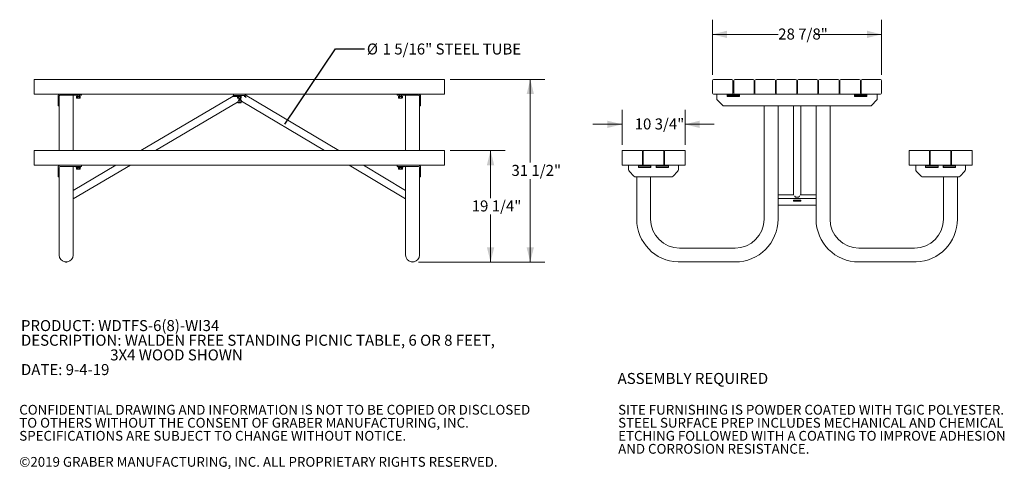
# Model space of a CAD drawing. Units: inches. Extents: x 0.1 to 8.5, y 0.3 to 10.8.
# Drawn here: x 0.1 to 8.5, y 0.3 to 4.2 of the extents above; entities that cross this region are included whole.
import ezdxf

# ---------------------------------------------------------------- set-up
doc = ezdxf.new("R2010")
doc.units = ezdxf.units.IN
doc.header["$MEASUREMENT"] = 0
doc.layers.add('FORMAT', color=7, linetype='Continuous')
doc.styles.add('SLDTEXTSTYLE0', font='TXT', dxfattribs={"width": 0.605})
doc.dimstyles.new('SLDDIMSTYLE1', dxfattribs={"dimtxt": 0.091003, "dimasz": 0.125, "dimexe": 0, "dimexo": 0.0625, "dimgap": 0.022751, "dimtad": 0, "dimtih": 1, "dimtoh": 1, "dimdec": 6, "dimlfac": 20, "dimrnd": 1e-09, "dimzin": 12, "dimdsep": 46, "dimlunit": 5, "dimtxsty": 'SLDTEXTSTYLE0', "dimsah": 1, "dimcen": 0.09, "dimadec": 0, "dimazin": 3, "dimtfac": 1, "dimtdec": 3, "dimtofl": 0, "dimtmove": 0, "dimatfit": 3, "dimfxl": 0, "dimfrac": 2, "dimtolj": 1, "dimtzin": 12, "dimarcsym": 0})
doc.dimstyles.new('SLDDIMSTYLE2', dxfattribs={"dimtxt": 0.091003, "dimasz": 0.125, "dimexe": 0, "dimexo": 0.0625, "dimgap": 0.022751, "dimtad": 0, "dimtih": 1, "dimtoh": 1, "dimdec": 6, "dimlfac": 20, "dimrnd": 1e-09, "dimzin": 12, "dimdsep": 46, "dimlunit": 5, "dimtxsty": 'SLDTEXTSTYLE0', "dimsah": 1, "dimcen": 0.09, "dimadec": 0, "dimazin": 3, "dimtfac": 1, "dimtdec": 3, "dimtmove": 0, "dimatfit": 0, "dimfxl": 0, "dimfrac": 2, "dimtolj": 1, "dimtzin": 12, "dimarcsym": 0})
doc.dimstyles.new('SLDDIMSTYLE3', dxfattribs={"dimtxt": 0.18, "dimasz": 0.125, "dimexe": 0, "dimexo": 0.0625, "dimgap": 0, "dimtad": 0, "dimtih": 1, "dimtoh": 1, "dimdec": 0, "dimrnd": 1e-09, "dimzin": 0, "dimdsep": 46, "dimlunit": 5, "dimtxsty": 'Standard', "dimblk1": 'NONE', "dimblk2": 'NONE', "dimsah": 1, "dimcen": 0.09, "dimadec": 0, "dimazin": 0, "dimtfac": 0.125, "dimtdec": 0, "dimtofl": 0, "dimtmove": 0, "dimatfit": 3, "dimldrblk": 'NONE', "dimfxl": 0, "dimfrac": 2, "dimtolj": 1, "dimtzin": 0, "dimarcsym": 0})

# ---------------------------------------------------------------- blocks, each defined once
blk = doc.blocks.new('SW_NOTE_0')
at = {"color": 0, "linetype": 'Continuous', "lineweight": 0, "char_height": 0.09375, "attachment_point": 1, "style": 'SLDTEXTSTYLE0'}
for s, insert in [('PRODUCT: WDTFS-6(8)-WI34', (0, 0.1209)), ('DESCRIPTION: WALDEN FREE STANDING PICNIC TABLE, 6 OR 8 FEET,', (0, -0.0041)), ('3X4 WOOD SHOWN', (0.7617, -0.1291)), ('DATE: 9-4-19', (0, -0.2541))]:
    blk.add_mtext(s, dxfattribs=dict(at, insert=insert))
blk = doc.blocks.new('SW_NOTE_0_2')
at = {"color": 0, "linetype": 'Continuous', "lineweight": 0, "char_height": 0.083333, "attachment_point": 1, "style": 'SLDTEXTSTYLE0'}
for s, insert in [('CONFIDENTIAL DRAWING AND INFORMATION IS NOT TO BE COPIED OR DISCLOSED', (0, 0.1074)), ('TO OTHERS WITHOUT THE CONSENT OF GRABER MANUFACTURING, INC.', (0, -0.0037)), ('SPECIFICATIONS ARE SUBJECT TO CHANGE WITHOUT NOTICE.', (0, -0.1148)), ('©2019 GRABER MANUFACTURING, INC. ALL PROPRIETARY RIGHTS RESERVED.', (0, -0.337))]:
    blk.add_mtext(s, dxfattribs=dict(at, insert=insert))
blk = doc.blocks.new('SW_NOTE_0_3')
at = {"color": 0, "linetype": 'Continuous', "lineweight": 0, "char_height": 0.083333, "attachment_point": 1, "style": 'SLDTEXTSTYLE0'}
for s, insert in [('SITE FURNISHING IS POWDER COATED WITH TGIC POLYESTER.', (0, 0.1074)), ('STEEL SURFACE PREP INCLUDES MECHANICAL AND CHEMICAL', (0, -0.0037)), ('ETCHING FOLLOWED WITH A COATING TO IMPROVE ADHESION', (0, -0.1148)), ('AND CORROSION RESISTANCE.', (0, -0.2259))]:
    blk.add_mtext(s, dxfattribs=dict(at, insert=insert))
blk = doc.blocks.new('_D_2')
at = {"color": 7, "linetype": 'Continuous', "lineweight": 0}
for p, q in [((6.0252, 3.7064), (6.0252, 4.1751)), ((7.469, 3.7064), (7.469, 4.1751)), ((6.0252, 4.0501), (6.5865, 4.0501)), ((7.469, 4.0501), (6.9077, 4.0501))]:
    blk.add_line(p, q, dxfattribs=at)
at = {"color": 7, "linetype": 'Continuous', "lineweight": 18}
for points in [[(6.0252, 4.0501), (6.1502, 4.0189), (6.1502, 4.0814)], [(7.469, 4.0501), (7.344, 4.0814), (7.344, 4.0189)]]:
    blk.add_solid(points, dxfattribs=at)
at = {"color": 7, "linetype": 'Continuous', "lineweight": 18, "insert": (6.5865, 4.1001), "char_height": 0.09375, "attachment_point": 1, "style": 'SLDTEXTSTYLE0'}
blk.add_mtext('28 7/8"', dxfattribs=at)
blk = doc.blocks.new('_D_3')
at = {"color": 7, "linetype": 'Continuous', "lineweight": 0}
for p, q in [((5.2534, 3.1095), (5.2534, 3.4082)), ((5.7909, 3.1095), (5.7909, 3.4082)), ((5.2534, 3.2832), (5.0034, 3.2832)), ((5.7909, 3.2832), (6.0409, 3.2832))]:
    blk.add_line(p, q, dxfattribs=at)
at = {"color": 7, "linetype": 'Continuous', "lineweight": 18}
for points in [[(5.2534, 3.2832), (5.1284, 3.3144), (5.1284, 3.2519)], [(5.7909, 3.2832), (5.9159, 3.2519), (5.9159, 3.3144)]]:
    blk.add_solid(points, dxfattribs=at)
at = {"color": 7, "linetype": 'Continuous', "lineweight": 18, "insert": (5.3615, 3.3332), "char_height": 0.09375, "attachment_point": 1, "style": 'SLDTEXTSTYLE0'}
blk.add_mtext('10 3/4"', dxfattribs=at)
blk = doc.blocks.new('_D_4')
at = {"color": 7, "linetype": 'Continuous', "lineweight": 0}
for p, q in [((3.7876, 3.6655), (4.5954, 3.6655)), ((4.4704, 3.6655), (4.4704, 2.9582)), ((4.4704, 2.1093), (4.4704, 2.8166)), ((3.5157, 2.1093), (4.5954, 2.1093))]:
    blk.add_line(p, q, dxfattribs=at)
at = {"color": 7, "linetype": 'Continuous', "lineweight": 18}
for points in [[(4.4704, 3.6655), (4.4392, 3.5405), (4.5017, 3.5405)], [(4.4704, 2.1093), (4.5017, 2.2343), (4.4392, 2.2343)]]:
    blk.add_solid(points, dxfattribs=at)
at = {"color": 7, "linetype": 'Continuous', "lineweight": 18, "insert": (4.3098, 2.9374), "char_height": 0.09375, "attachment_point": 1, "style": 'SLDTEXTSTYLE0'}
blk.add_mtext('31 1/2"', dxfattribs=at)
blk = doc.blocks.new('_D_5')
at = {"color": 7, "linetype": 'Continuous', "lineweight": 0}
for p, q in [((3.7876, 3.0593), (4.2563, 3.0593)), ((4.1313, 3.0593), (4.1313, 2.6551)), ((4.1313, 2.1093), (4.1313, 2.5134)), ((3.5157, 2.1093), (4.2563, 2.1093))]:
    blk.add_line(p, q, dxfattribs=at)
at = {"color": 7, "linetype": 'Continuous', "lineweight": 18}
for points in [[(4.1313, 3.0593), (4.1, 2.9343), (4.1625, 2.9343)], [(4.1313, 2.1093), (4.1625, 2.2343), (4.1, 2.2343)]]:
    blk.add_solid(points, dxfattribs=at)
at = {"color": 7, "linetype": 'Continuous', "lineweight": 18, "insert": (3.9707, 2.6343), "char_height": 0.09375, "attachment_point": 1, "style": 'SLDTEXTSTYLE0'}
blk.add_mtext('19 1/4"', dxfattribs=at)
blk = doc.blocks.new('SW_NOTE_0_4')
at = {"color": 0, "linetype": 'Continuous', "lineweight": 18, "char_height": 0.09375, "attachment_point": 1, "style": 'SLDTEXTSTYLE0'}
for s, insert in [('%%c', (0.0206, 0.0442)), ('1 5/16" STEEL TUBE', (0.1552, 0.0442))]:
    blk.add_mtext(s, dxfattribs=dict(at, insert=insert))
blk = doc.blocks.new('_None')

msp = doc.modelspace()

# ---------------------------------------------------------------- linework, layer by layer
at = {"color": 7, "linetype": 'Continuous', "lineweight": 18}
for p, q in [((0.23759356, 3.6655301), (3.73759356, 3.6655301)), ((0.23759356, 3.6561551), (0.23759356, 3.6655301)), ((0.23759356, 3.5499051), (0.23759356, 3.6561551)), ((3.73759356, 3.6655301), (3.73759356, 3.6561551)), ((3.73759356, 3.5499051), (3.73759356, 3.6561551)), ((6.02523497, 3.65640195), (6.02523497, 3.55015195)), ((6.03460997, 3.66577695), (6.19085997, 3.66577695)), ((6.20023497, 3.55015195), (6.20023497, 3.65640195)), ((6.20648497, 3.65640195), (6.20648497, 3.55015195)), ((6.21585997, 3.66577695), (6.37210997, 3.66577695)), ((6.38148497, 3.55015195), (6.38148497, 3.65640195)), ((6.38773497, 3.65640195), (6.38773497, 3.55015195)), ((6.39710997, 3.66577695), (6.55335997, 3.66577695)), ((6.56273497, 3.55015195), (6.56273497, 3.65640195)), ((6.56898497, 3.65640195), (6.56898497, 3.55015195)), ((6.57835997, 3.66577695), (6.73460997, 3.66577695)), ((6.74398497, 3.55015195), (6.74398497, 3.65640195)), ((6.75023497, 3.65640195), (6.75023497, 3.55015195)), ((6.75960997, 3.66577695), (6.91585997, 3.66577695)), ((6.92523497, 3.55015195), (6.92523497, 3.65640195)), ((6.93148497, 3.65640195), (6.93148497, 3.55015195)), ((6.94085997, 3.66577695), (7.09710997, 3.66577695)), ((7.10648497, 3.55015195), (7.10648497, 3.65640195)), ((7.11273497, 3.65640195), (7.11273497, 3.55015195)), ((7.12210997, 3.66577695), (7.27835997, 3.66577695)), ((7.28773497, 3.55015195), (7.28773497, 3.65640195)), ((7.29398497, 3.65640195), (7.29398497, 3.55015195)), ((7.30335997, 3.66577695), (7.45960997, 3.66577695)), ((7.46898497, 3.55015195), (7.46898497, 3.65640195)), ((0.23759356, 3.5405301), (0.23759356, 3.5499051)), ((3.73759356, 3.5405301), (0.23759356, 3.5405301)), ((0.64071856, 3.5311551), (0.45946856, 3.5311551)), ((0.56884356, 3.0592801), (0.56884356, 3.5311551)), ((0.60321856, 3.5311551), (0.60321856, 3.5217801)), ((0.62196856, 3.5217801), (0.62196856, 3.5311551)), ((0.64071856, 3.5405301), (0.64071856, 3.5311551)), ((1.93483782, 3.5295932), (1.93759356, 3.52974948)), ((1.93501476, 3.52647321), (1.93483782, 3.5295932)), ((1.93759356, 3.5405301), (1.93759356, 3.5280301)), ((2.03759356, 3.5280301), (2.03759356, 3.5405301)), ((2.83644294, 3.0592801), (2.03759356, 3.53462436)), ((3.33446856, 3.5405301), (3.33446856, 3.5311551)), ((3.51571856, 3.5311551), (3.33446856, 3.5311551)), ((3.35321856, 3.5311551), (3.35321856, 3.5217801)), ((3.37196856, 3.5217801), (3.37196856, 3.5311551)), ((3.40634356, 3.5311551), (3.40634356, 3.0592801)), ((3.73759356, 3.5499051), (3.73759356, 3.5405301)), ((6.19085997, 3.54077695), (6.03460997, 3.54077695)), ((6.06273497, 3.52202695), (6.06273497, 3.54077695)), ((6.15023497, 3.52202695), (6.15023497, 3.54077695)), ((6.15023497, 3.53140195), (6.25648497, 3.53140195)), ((6.19085997, 3.54077695), (6.21585997, 3.54077695)), ((6.37210997, 3.54077695), (6.21585997, 3.54077695)), ((6.25648497, 3.54077695), (6.25648497, 3.52202695)), ((6.37210997, 3.54077695), (6.39710997, 3.54077695)), ((6.55335997, 3.54077695), (6.39710997, 3.54077695)), ((6.55335997, 3.54077695), (6.57835997, 3.54077695)), ((6.73460997, 3.54077695), (6.57835997, 3.54077695)), ((6.73460997, 3.54077695), (6.75960997, 3.54077695)), ((6.91585997, 3.54077695), (6.75960997, 3.54077695)), ((6.91585997, 3.54077695), (6.94085997, 3.54077695)), ((7.09710997, 3.54077695), (6.94085997, 3.54077695)), ((7.09710997, 3.54077695), (7.12210997, 3.54077695)), ((7.27835997, 3.54077695), (7.12210997, 3.54077695)), ((7.23773497, 3.54077695), (7.23773497, 3.52202695)), ((7.23773497, 3.53140195), (7.34398497, 3.53140195)), ((7.30335997, 3.54077695), (7.27835997, 3.54077695)), ((7.45960997, 3.54077695), (7.30335997, 3.54077695)), ((7.34398497, 3.52202695), (7.34398497, 3.54077695)), ((7.43148497, 3.54077695), (7.43148497, 3.52202695)), ((0.44071856, 3.4936551), (0.44071856, 3.5217801)), ((0.44071856, 3.4936551), (0.45009356, 3.4936551)), ((0.44071856, 3.4936551), (0.44071856, 3.4405301)), ((0.45009356, 3.4936551), (0.45009356, 3.5217801)), ((0.45009356, 3.4936551), (0.45009356, 3.4405301)), ((0.59384356, 3.5217801), (0.59384356, 3.5192801)), ((0.63134356, 3.5217801), (0.59384356, 3.5217801)), ((0.63134356, 3.5192801), (0.59384356, 3.5192801)), ((0.59638035, 3.5192801), (0.59638035, 3.50909692)), ((0.59683277, 3.50869698), (0.59638035, 3.50909692)), ((0.59679415, 3.50865836), (0.5986724, 3.50678011)), ((0.5986724, 3.50678011), (0.62020766, 3.50678011)), ((0.60526338, 3.5192801), (0.60526338, 3.50909692)), ((0.62020766, 3.50678011), (0.62651473, 3.50678011)), ((0.62147659, 3.5192801), (0.62147659, 3.50909692)), ((0.62651473, 3.50678011), (0.62839298, 3.50865836)), ((0.62880678, 3.5192801), (0.62880678, 3.50909692)), ((0.63134356, 3.5192801), (0.63134356, 3.5217801)), ((1.93526442, 3.52207086), (1.14706876, 3.0592801)), ((1.27050701, 3.0592801), (1.97214609, 3.47124898)), ((1.93501476, 3.52647321), (1.93524764, 3.52236684)), ((1.93542458, 3.51924686), (1.93524764, 3.52236684)), ((1.96576618, 3.52096756), (1.93542458, 3.51924686)), ((1.93759356, 3.5280301), (2.03759356, 3.5280301)), ((1.96884356, 3.5217801), (1.96884356, 3.5192801)), ((2.00634356, 3.5217801), (1.96884356, 3.5217801)), ((2.00634356, 3.5192801), (1.96884356, 3.5192801)), ((1.97138035, 3.5192801), (1.97138035, 3.50909692)), ((1.97183277, 3.50869698), (1.97138035, 3.50909692)), ((1.97167445, 3.47032058), (1.97167445, 3.47097205)), ((1.97167445, 3.47032058), (1.97426766, 3.46930614)), ((1.97179415, 3.50865836), (1.9736724, 3.50678011)), ((1.97266418, 3.46971037), (1.97353106, 3.46930614)), ((1.98997521, 3.50678011), (1.97343189, 3.47269612)), ((1.97353106, 3.46930614), (1.97426766, 3.46930614)), ((1.9736724, 3.50678011), (1.99520766, 3.50678011)), ((1.97398445, 3.46915614), (2.00120268, 3.46915614)), ((1.97426766, 3.46930614), (1.98482043, 3.46930614)), ((1.97686088, 3.47032058), (1.97686088, 3.47976082)), ((1.97730711, 3.4655301), (1.99788002, 3.4655301)), ((1.97821856, 3.5280301), (1.97821856, 3.5217801)), ((1.98026338, 3.5192801), (1.98026338, 3.50909692)), ((1.98482043, 3.48818635), (1.98075638, 3.48778667)), ((1.98095037, 3.48818635), (2.00155029, 3.48818635)), ((1.98216379, 3.49068635), (2.00035486, 3.49068635)), ((1.98240668, 3.49118676), (1.99510606, 3.49118676)), ((1.98303967, 3.4924909), (1.99696856, 3.4924909)), ((1.9832476, 3.49291929), (1.99696856, 3.49291929)), ((1.98388059, 3.49422343), (1.99510606, 3.49422343)), ((1.98451357, 3.49552757), (1.99696856, 3.49552757)), ((1.9847215, 3.49595596), (1.99696856, 3.49595596)), ((1.98482043, 3.46930614), (1.99814633, 3.46930614)), ((1.98535449, 3.4972601), (1.99510606, 3.4972601)), ((1.98598748, 3.49856423), (1.99658789, 3.49856423)), ((1.98619541, 3.49899263), (1.99638304, 3.49899263)), ((1.9868284, 3.50029676), (1.99510606, 3.50029676)), ((1.98746138, 3.5016009), (1.99513585, 3.5016009)), ((1.98766931, 3.50202929), (1.994931, 3.50202929)), ((1.9883023, 3.50333343), (1.9943074, 3.50333343)), ((1.98893529, 3.50463757), (1.9936838, 3.50463757)), ((1.98914322, 3.50506596), (1.99347896, 3.50506596)), ((1.98977621, 3.5063701), (1.99285536, 3.5063701)), ((1.9926593, 3.50678011), (2.00437865, 3.4822714)), ((1.99277999, 3.47032058), (1.99277999, 3.48717191)), ((1.99277999, 3.47032058), (1.99814633, 3.46930614)), ((1.99510606, 3.50029676), (1.99559555, 3.50063951)), ((1.99608832, 3.49960898), (1.99510606, 3.50029676)), ((1.99510606, 3.4972601), (1.99668338, 3.49836454)), ((1.99696856, 3.49595596), (1.99510606, 3.4972601)), ((1.99510606, 3.49422343), (1.99696856, 3.49552757)), ((1.99696856, 3.49291929), (1.99510606, 3.49422343)), ((1.99510606, 3.49118676), (1.99696856, 3.4924909)), ((1.99582073, 3.49068635), (1.99510606, 3.49118676)), ((1.99520766, 3.50678011), (2.00151473, 3.50678011)), ((1.99647659, 3.5192801), (1.99647659, 3.50909692)), ((1.99696856, 3.5217801), (1.99696856, 3.5280301)), ((1.99696856, 3.49552757), (1.99696856, 3.49595596)), ((1.99696856, 3.4924909), (1.99696856, 3.49291929)), ((2.00188856, 3.48747893), (1.99814633, 3.48818635)), ((1.99814633, 3.46930614), (2.00165606, 3.46930614)), ((2.00151473, 3.50678011), (2.00339298, 3.50865836)), ((2.00165606, 3.46930614), (2.00252295, 3.46971037)), ((2.00351268, 3.47032058), (2.00243499, 3.469899)), ((2.00351268, 3.47032058), (2.00351268, 3.4840824)), ((2.00380678, 3.5192801), (2.00380678, 3.50909692)), ((2.00559993, 3.48093396), (2.71421883, 3.0592801)), ((2.00634356, 3.5192801), (2.00634356, 3.5217801)), ((2.02952138, 3.52034934), (2.04319129, 3.51949396)), ((2.04273926, 3.51227012), (2.0425618, 3.50943421)), ((2.04299612, 3.51637506), (2.04273926, 3.51227012)), ((2.04319129, 3.51949396), (2.04299612, 3.51637506)), ((3.34384356, 3.5217801), (3.34384356, 3.5192801)), ((3.38134356, 3.5217801), (3.34384356, 3.5217801)), ((3.38134356, 3.5192801), (3.34384356, 3.5192801)), ((3.34638035, 3.5192801), (3.34638035, 3.50909692)), ((3.34683277, 3.50869698), (3.34638035, 3.50909692)), ((3.34679415, 3.50865836), (3.3486724, 3.50678011)), ((3.3486724, 3.50678011), (3.37020766, 3.50678011)), ((3.35526338, 3.5192801), (3.35526338, 3.50909692)), ((3.37020766, 3.50678011), (3.37651473, 3.50678011)), ((3.37147659, 3.5192801), (3.37147659, 3.50909692)), ((3.37651473, 3.50678011), (3.37839298, 3.50865836)), ((3.37880678, 3.5192801), (3.37880678, 3.50909692)), ((3.38134356, 3.5192801), (3.38134356, 3.5217801)), ((3.52509356, 3.5217801), (3.52509356, 3.4936551)), ((3.53446856, 3.4936551), (3.52509356, 3.4936551)), ((3.52509356, 3.4405301), (3.52509356, 3.4936551)), ((3.53446856, 3.5217801), (3.53446856, 3.4936551)), ((3.53446856, 3.4405301), (3.53446856, 3.4936551)), ((6.06273497, 3.52202695), (6.06273497, 3.49390195)), ((6.11585997, 3.44077695), (6.06273497, 3.49390195)), ((6.15023497, 3.52827695), (6.25648497, 3.52827695)), ((6.15023497, 3.52140195), (6.15023497, 3.52202695)), ((6.25648497, 3.52140195), (6.15023497, 3.52140195)), ((6.25648497, 3.52202695), (6.25648497, 3.52140195)), ((7.23773497, 3.52827695), (7.34398497, 3.52827695)), ((7.23773497, 3.52202695), (7.23773497, 3.52140195)), ((7.23773497, 3.52140195), (7.34398497, 3.52140195)), ((7.34398497, 3.52140195), (7.34398497, 3.52202695)), ((7.43148497, 3.49390195), (7.37835997, 3.44077695)), ((7.43148497, 3.49390195), (7.43148497, 3.52202695)), ((0.44071856, 3.4405301), (0.45009356, 3.4405301)), ((0.45009356, 3.4405301), (0.45009356, 3.0592801)), ((3.52509356, 3.0592801), (3.52509356, 3.4405301)), ((3.53446856, 3.4405301), (3.52509356, 3.4405301)), ((6.11585997, 3.44077695), (7.37835997, 3.44077695)), ((6.46585997, 3.44077695), (6.46585997, 2.47515195)), ((6.58460997, 2.66568644), (6.58460997, 3.44077695)), ((6.71585997, 3.44077695), (6.71585997, 2.68077695)), ((6.77835997, 2.68077695), (6.77835997, 3.44077695)), ((6.90960997, 3.44077695), (6.90960997, 2.66568644)), ((7.02835997, 2.47515195), (7.02835997, 3.44077695)), ((0.23759356, 3.0592801), (0.23759356, 2.9342801)), ((0.23759356, 3.0592801), (3.73759356, 3.0592801)), ((3.73759356, 3.0592801), (3.73759356, 2.9342801)), ((5.25335997, 2.93452695), (5.25335997, 3.05952695)), ((5.42835997, 3.05952695), (5.25335997, 3.05952695)), ((5.42835997, 3.05952695), (5.42835997, 2.93452695)), ((5.43460997, 2.93452695), (5.43460997, 3.05952695)), ((5.60960997, 3.05952695), (5.43460997, 3.05952695)), ((5.60960997, 3.05952695), (5.60960997, 2.93452695)), ((5.61585997, 2.93452695), (5.61585997, 3.05952695)), ((5.79085997, 3.05952695), (5.61585997, 3.05952695)), ((5.79085997, 3.05952695), (5.79085997, 2.93452695)), ((7.70335997, 2.93452695), (7.70335997, 3.05952695)), ((7.87835997, 3.05952695), (7.70335997, 3.05952695)), ((7.87835997, 3.05952695), (7.87835997, 2.93452695)), ((7.88460997, 2.93452695), (7.88460997, 3.05952695)), ((8.05960997, 3.05952695), (7.88460997, 3.05952695)), ((8.05960997, 3.05952695), (8.05960997, 2.93452695)), ((8.06585997, 2.93452695), (8.06585997, 3.05952695)), ((8.24085997, 3.05952695), (8.06585997, 3.05952695)), ((8.24085997, 3.05952695), (8.24085997, 2.93452695)), ((0.23759356, 2.9342801), (3.73759356, 2.9342801)), ((0.44071856, 2.89776044), (0.44071856, 2.9155301)), ((0.44071856, 2.88008277), (0.44071856, 2.89776044)), ((0.44071856, 2.88008277), (0.44071856, 2.84160243)), ((0.45009356, 2.9342801), (0.45009356, 2.93176807)), ((0.45009356, 2.89776044), (0.45009356, 2.9155301)), ((0.45009356, 2.89776044), (0.45009356, 2.88008277)), ((0.45009356, 2.88008277), (0.45009356, 2.84160243)), ((0.61571856, 2.9249051), (0.45946856, 2.9249051)), ((0.56884356, 2.64729691), (1.057615, 2.9342801)), ((0.93417674, 2.9342801), (0.56884356, 2.71977394)), ((0.56884356, 2.4749051), (0.56884356, 2.9249051)), ((0.59384356, 2.9155301), (0.59384356, 2.9130301)), ((0.61259356, 2.9155301), (0.59384356, 2.9155301)), ((0.61259356, 2.9130301), (0.59384356, 2.9130301)), ((0.59638035, 2.9130301), (0.59638035, 2.90284692)), ((0.59683277, 2.90244698), (0.59638035, 2.90284692)), ((0.59679415, 2.90240836), (0.5986724, 2.90053011)), ((0.5986724, 2.90053011), (0.62651473, 2.90053011)), ((0.60321856, 2.9249051), (0.60321856, 2.9155301)), ((0.60526338, 2.9130301), (0.60526338, 2.90284692)), ((0.63134356, 2.9155301), (0.61259356, 2.9155301)), ((0.63134356, 2.9130301), (0.61259356, 2.9130301)), ((0.64071856, 2.9249051), (0.61571856, 2.9249051)), ((0.62147659, 2.9130301), (0.62147659, 2.90284692)), ((0.62196856, 2.9155301), (0.62196856, 2.9249051)), ((0.62651473, 2.90053011), (0.62839298, 2.90240836)), ((0.62880678, 2.9130301), (0.62880678, 2.90284692)), ((0.63134356, 2.9130301), (0.63134356, 2.9155301)), ((0.64071856, 2.9342801), (0.64071856, 2.9249051)), ((2.9242901, 2.9342801), (3.40634356, 2.64744086)), ((3.40634356, 2.72016862), (3.04651421, 2.9342801)), ((3.33446856, 2.9249051), (3.33446856, 2.9342801)), ((3.35946856, 2.9249051), (3.33446856, 2.9249051)), ((3.34384356, 2.9155301), (3.34384356, 2.9130301)), ((3.36259356, 2.9155301), (3.34384356, 2.9155301)), ((3.36259356, 2.9130301), (3.34384356, 2.9130301)), ((3.34638035, 2.9130301), (3.34638035, 2.90284692)), ((3.34683277, 2.90244698), (3.34638035, 2.90284692)), ((3.34679415, 2.90240836), (3.3486724, 2.90053011)), ((3.3486724, 2.90053011), (3.37651473, 2.90053011)), ((3.35321856, 2.9249051), (3.35321856, 2.9155301)), ((3.35526338, 2.9130301), (3.35526338, 2.90284692)), ((3.51571856, 2.9249051), (3.35946856, 2.9249051)), ((3.38134356, 2.9155301), (3.36259356, 2.9155301)), ((3.38134356, 2.9130301), (3.36259356, 2.9130301)), ((3.37147659, 2.9130301), (3.37147659, 2.90284692)), ((3.37196856, 2.9155301), (3.37196856, 2.9249051)), ((3.37651473, 2.90053011), (3.37839298, 2.90240836)), ((3.37880678, 2.9130301), (3.37880678, 2.90284692)), ((3.38134356, 2.9130301), (3.38134356, 2.9155301)), ((3.40634356, 2.9249051), (3.40634356, 2.4749051)), ((3.52509356, 2.93176807), (3.52509356, 2.9342801)), ((3.52509356, 2.9155301), (3.52509356, 2.89776044)), ((3.52509356, 2.88008277), (3.52509356, 2.89776044)), ((3.52509356, 2.84160243), (3.52509356, 2.88008277)), ((3.53446856, 2.9155301), (3.53446856, 2.89776044)), ((3.53446856, 2.89776044), (3.53446856, 2.88008277)), ((3.53446856, 2.84160243), (3.53446856, 2.88008277)), ((5.25335997, 2.93452695), (5.42835997, 2.93452695)), ((5.30960997, 2.91577695), (5.30960997, 2.93452695)), ((5.30960997, 2.91577695), (5.30960997, 2.89800729)), ((5.35541264, 2.84184928), (5.3169323, 2.88032962)), ((5.39398497, 2.91577695), (5.39398497, 2.93452695)), ((5.40571325, 2.92515195), (5.39398497, 2.92515195)), ((5.39398497, 2.91452695), (5.39398497, 2.91577695)), ((5.50023497, 2.91452695), (5.39398497, 2.91452695)), ((5.46975669, 2.92515195), (5.40571325, 2.92515195)), ((5.42835997, 2.93452695), (5.43460997, 2.93452695)), ((5.43460997, 2.93452695), (5.60960997, 2.93452695)), ((5.50023497, 2.92515195), (5.46975669, 2.92515195)), ((5.49710997, 2.91452695), (5.49710997, 2.92515195)), ((5.50023497, 2.93452695), (5.50023497, 2.91577695)), ((5.50023497, 2.91577695), (5.50023497, 2.91452695)), ((5.54398497, 2.93452695), (5.54398497, 2.91577695)), ((5.54398497, 2.92515195), (5.65023497, 2.92515195)), ((5.54398497, 2.91577695), (5.54398497, 2.91452695)), ((5.54398497, 2.91452695), (5.65023497, 2.91452695)), ((5.61585997, 2.93452695), (5.60960997, 2.93452695)), ((5.61585997, 2.93452695), (5.79085997, 2.93452695)), ((5.65023497, 2.91577695), (5.65023497, 2.93452695)), ((5.65023497, 2.91452695), (5.65023497, 2.91577695)), ((5.72728764, 2.88032962), (5.6888073, 2.84184928)), ((5.73460997, 2.93452695), (5.73460997, 2.91577695)), ((5.73460997, 2.89800729), (5.73460997, 2.91577695)), ((7.70335997, 2.93452695), (7.87835997, 2.93452695)), ((7.75960997, 2.91577695), (7.75960997, 2.93452695)), ((7.75960997, 2.91577695), (7.75960997, 2.89800729)), ((7.80541264, 2.84184928), (7.7669323, 2.88032962)), ((7.84398497, 2.91577695), (7.84398497, 2.93452695)), ((7.95023497, 2.92515195), (7.84398497, 2.92515195)), ((7.84398497, 2.91452695), (7.84398497, 2.91577695)), ((7.95023497, 2.91452695), (7.84398497, 2.91452695)), ((7.87835997, 2.93452695), (7.88460997, 2.93452695)), ((7.88460997, 2.93452695), (8.05960997, 2.93452695)), ((7.95023497, 2.93452695), (7.95023497, 2.91577695)), ((7.95023497, 2.91577695), (7.95023497, 2.91452695)), ((7.99398497, 2.93452695), (7.99398497, 2.91577695)), ((7.99398497, 2.92515195), (8.02446325, 2.92515195)), ((7.99398497, 2.91577695), (7.99398497, 2.91452695)), ((7.99398497, 2.91452695), (8.10023497, 2.91452695)), ((7.99710997, 2.92515195), (7.99710997, 2.91452695)), ((8.05648497, 2.92515195), (8.02446325, 2.92515195)), ((8.08850669, 2.92515195), (8.05648497, 2.92515195)), ((8.06585997, 2.93452695), (8.05960997, 2.93452695)), ((8.06585997, 2.93452695), (8.24085997, 2.93452695)), ((8.08850669, 2.92515195), (8.10023497, 2.92515195)), ((8.10023497, 2.91577695), (8.10023497, 2.93452695)), ((8.10023497, 2.91452695), (8.10023497, 2.91577695)), ((8.17728764, 2.88032962), (8.1388073, 2.84184928)), ((8.18460997, 2.93452695), (8.18460997, 2.91577695)), ((8.18460997, 2.89800729), (8.18460997, 2.91577695)), ((0.44071856, 2.8342801), (0.44071856, 2.84160243)), ((0.45009356, 2.8342801), (0.44071856, 2.8342801)), ((0.45009356, 2.84160243), (0.45009356, 2.8342801)), ((0.45009356, 2.8342801), (0.45009356, 2.4749051)), ((3.52509356, 2.8342801), (3.52509356, 2.84160243)), ((3.52509356, 2.4749051), (3.52509356, 2.8342801)), ((3.53446856, 2.8342801), (3.52509356, 2.8342801)), ((3.53446856, 2.84160243), (3.53446856, 2.8342801)), ((5.37309031, 2.83452695), (5.67112963, 2.83452695)), ((5.37835997, 2.83452695), (5.37835997, 2.47515195)), ((5.49710997, 2.47515195), (5.49710997, 2.83452695)), ((7.82309031, 2.83452695), (8.12112963, 2.83452695)), ((7.99710997, 2.83452695), (7.99710997, 2.47515195)), ((8.11585997, 2.47515195), (8.11585997, 2.83452695)), ((6.58460997, 2.68077695), (6.71929164, 2.68077695)), ((6.58460997, 2.64952695), (6.58460997, 2.66568644)), ((6.58460997, 2.6010485), (6.58460997, 2.64952695)), ((6.58460997, 2.64952695), (6.90960997, 2.64952695)), ((6.71585997, 2.63680047), (6.71585997, 2.63183979)), ((6.77517691, 2.63609221), (6.71904303, 2.63609221)), ((6.71904303, 2.62758736), (6.77517691, 2.62758736)), ((6.71916049, 2.6332896), (6.71916049, 2.63038997)), ((6.77505945, 2.6332896), (6.71916049, 2.6332896)), ((6.71916049, 2.63038997), (6.77505945, 2.63038997)), ((6.72708497, 2.67158096), (6.72708497, 2.67136445)), ((6.76773497, 2.67136445), (6.76773497, 2.67158096)), ((6.77492831, 2.68077695), (6.90960997, 2.68077695)), ((6.77505945, 2.63038997), (6.77505945, 2.6332896)), ((6.77835997, 2.63183979), (6.77835997, 2.63680047)), ((6.90960997, 2.64952695), (6.90960997, 2.66568644)), ((6.90960997, 2.6010485), (6.90960997, 2.64952695)), ((6.58460997, 2.47515195), (6.58460997, 2.6010485)), ((6.58460997, 2.59540037), (6.90960997, 2.59540037)), ((6.90960997, 2.6010485), (6.90960997, 2.47515195)), ((0.45009356, 2.4749051), (0.45009356, 2.1686551)), ((0.56884356, 2.1686551), (0.56884356, 2.4749051)), ((3.40634356, 2.4749051), (3.40634356, 2.1686551)), ((3.52509356, 2.1686551), (3.52509356, 2.4749051)), ((6.21898497, 2.22827695), (5.74398497, 2.22827695)), ((7.75023497, 2.22827695), (7.27523497, 2.22827695)), ((5.75648497, 2.10952695), (6.21898497, 2.10952695)), ((7.27523497, 2.10952695), (7.73788667, 2.10952695))]:
    msp.add_line(p, q, dxfattribs=at)
at = {"color": 7, "linetype": 'Continuous', "lineweight": 18, "flags": 128}
for points in [[(6.72708497, 2.67136445), (6.72727988, 2.66996044), (6.72813861, 2.6681349), (6.7296536, 2.66641934), (6.73177326, 2.66487217), (6.73442541, 2.6635461), (6.73751974, 2.66248627), (6.74095086, 2.66172877), (6.74460195, 2.66129941), (6.74834865, 2.6612128), (6.75206339, 2.66147189), (6.75561967, 2.66206786), (6.75889637, 2.66298042), (6.76178192, 2.66417848)], [(6.72786846, 2.67437537), (6.72762484, 2.67390767), (6.72710666, 2.6720503), (6.72727988, 2.67017695), (6.72813861, 2.66835141), (6.7296536, 2.66663584), (6.73177326, 2.66508868), (6.73442541, 2.6637626), (6.73751974, 2.66270277), (6.74095086, 2.66194528), (6.74460195, 2.66151591), (6.74834865, 2.6614293), (6.75206339, 2.6616884), (6.75561967, 2.66228437), (6.75889637, 2.66319692), (6.76178192, 2.66439499)], [(6.76178192, 2.66439499), (6.76417805, 2.66583776), (6.76600316, 2.66747611), (6.7671951, 2.66925425), (6.76771329, 2.67111162), (6.76754006, 2.67298497), (6.76695148, 2.67437537)], [(6.76178192, 2.66417848), (6.76417805, 2.66562126), (6.76600316, 2.66725961), (6.7671951, 2.66903774), (6.76771329, 2.67089511), (6.76773497, 2.67136445)]]:
    msp.add_lwpolyline(points, dxfattribs=at)
at = {"color": 7, "linetype": 'Continuous', "lineweight": 18}
for centre, radius, start, end in [((6.03460997, 3.65640195), 0.009375, 90, 180), ((6.19085997, 3.65640195), 0.009375, 0, 90), ((6.21585997, 3.65640195), 0.009375, 90, 180), ((6.37210997, 3.65640195), 0.009375, 0, 90), ((6.39710997, 3.65640195), 0.009375, 90, 180), ((6.55335997, 3.65640195), 0.009375, 0, 90), ((6.57835997, 3.65640195), 0.009375, 90, 180), ((6.73460997, 3.65640195), 0.009375, 0, 90), ((6.75960997, 3.65640195), 0.009375, 90, 180), ((6.91585997, 3.65640195), 0.009375, 0, 90), ((6.94085997, 3.65640195), 0.009375, 90, 180), ((7.09710997, 3.65640195), 0.009375, 0, 90), ((7.12210997, 3.65640195), 0.009375, 90, 180), ((7.27835997, 3.65640195), 0.009375, 0, 90), ((7.30335997, 3.65640195), 0.009375, 90, 180), ((7.45960997, 3.65640195), 0.009375, 0, 90), ((0.45946856, 3.5217801), 0.01875, 90, 180), ((0.45946856, 3.5217801), 0.009375, 90, 180), ((3.51571856, 3.5217801), 0.01875, 360, 90), ((3.51571856, 3.5217801), 0.009375, 360, 90), ((6.03460997, 3.55015195), 0.009375, 180, 270), ((6.19085997, 3.55015195), 0.009375, 270, 0), ((6.21585997, 3.55015195), 0.009375, 180, 270), ((6.37210997, 3.55015195), 0.009375, 270, 0), ((6.39710997, 3.55015195), 0.009375, 180, 270), ((6.55335997, 3.55015195), 0.009375, 270, 0), ((6.57835997, 3.55015195), 0.009375, 180, 270), ((6.73460997, 3.55015195), 0.009375, 270, 0), ((6.75960997, 3.55015195), 0.009375, 180, 270), ((6.91585997, 3.55015195), 0.009375, 270, 0), ((6.94085997, 3.55015195), 0.009375, 180, 270), ((7.09710997, 3.55015195), 0.009375, 270, 360), ((7.12210997, 3.55015195), 0.009375, 180, 270), ((7.27835997, 3.55015195), 0.009375, 270, 360), ((7.30335997, 3.55015195), 0.009375, 180, 270), ((7.45960997, 3.55015195), 0.009375, 270, 0), ((1.97056382, 3.4739438), 0.003125, 305.459135742, 314.489331527), ((1.97730711, 3.46930614), 0.00377604, 180, 270), ((1.99788002, 3.46930614), 0.00377604, 270, 0), ((2.00719791, 3.48361949), 0.003125, 205.555757196, 233.995400022), ((0.45946856, 2.9155301), 0.01875, 90, 180), ((0.45946856, 2.9155301), 0.009375, 90, 180), ((3.51571856, 2.9155301), 0.01875, 360, 90), ((3.51571856, 2.9155301), 0.009375, 0, 90), ((5.33460997, 2.89800729), 0.025, 180, 225), ((5.70960997, 2.89800729), 0.025, 315, 0), ((7.78460997, 2.89800729), 0.025, 180, 225), ((8.15960997, 2.89800729), 0.025, 315, 360), ((5.37309031, 2.85952695), 0.025, 225, 270), ((5.67112963, 2.85952695), 0.025, 270, 315), ((7.82309031, 2.85952695), 0.025, 225, 270), ((8.12112963, 2.85952695), 0.025, 270, 315), ((6.73910818, 2.63183979), 0.02324821, 175.730764564, 184.269235436), ((6.71885994, 2.63312947), 0.00296839, 86.463606428, 171.456474601), ((6.71885994, 2.6305501), 0.00296839, 188.543525399, 273.536393572), ((6.73993928, 2.63183979), 0.0208293, 176.008730187, 183.991269813), ((6.75428067, 2.63183979), 0.0208293, 356.008730187, 3.991269813), ((6.77536001, 2.63312947), 0.00296839, 8.543525399, 93.536393572), ((6.77536001, 2.6305501), 0.00296839, 266.463606427, 351.456474601), ((6.75511176, 2.63183979), 0.02324821, 355.730764564, 4.269235436), ((5.74398497, 2.47515195), 0.365625, 180, 268.064894475), ((5.74398497, 2.47515195), 0.246875, 180, 270), ((6.21898497, 2.47515195), 0.246875, 270, 0), ((6.21898497, 2.47515195), 0.365625, 270, 0), ((7.27523497, 2.47515195), 0.365625, 180, 270), ((7.27523497, 2.47515195), 0.246875, 180, 270), ((7.75023497, 2.47515195), 0.246875, 270, 0), ((7.75023497, 2.47515195), 0.365625, 271.935322596, 0), ((0.50946856, 2.1686551), 0.059375, 180, 257.846802531), ((0.50946856, 2.1686551), 0.059375, 282.153197469, 360), ((3.46571856, 2.1686551), 0.059375, 180, 257.846802531), ((3.46571856, 2.1686551), 0.059375, 282.153197469, 360)]:
    msp.add_arc(centre, radius, start, end, dxfattribs=at)
for points, knots in [([(0.59638035, 3.50909692), (0.59698886, 3.50858758), (0.59822668, 3.50755148), (0.60052372, 3.50668792), (0.60298767, 3.50720862), (0.60456444, 3.50851697), (0.60526338, 3.50909692)], [0, 0, 0, 0, 0.216458806, 0.4403185973, 0.7519063629, 1, 1, 1, 1]), ([(0.60526338, 3.50909692), (0.60637402, 3.50858758), (0.60863327, 3.50755148), (0.6128258, 3.50668792), (0.61732298, 3.50720862), (0.62020088, 3.50851697), (0.62147659, 3.50909692)], [0, 0, 0, 0, 0.2164585029, 0.4403179513, 0.7519058507, 1, 1, 1, 1]), ([(0.62147659, 3.50909692), (0.62197872, 3.50858758), (0.62300016, 3.50755148), (0.62489565, 3.50668792), (0.62692888, 3.50720862), (0.62823001, 3.50851697), (0.62880678, 3.50909692)], [0, 0, 0, 0, 0.2164585026, 0.4403179506, 0.7519058501, 1, 1, 1, 1]), ([(1.97138035, 3.50909692), (1.97198886, 3.50858758), (1.97322668, 3.50755148), (1.97552372, 3.50668792), (1.97798767, 3.50720862), (1.97956444, 3.50851697), (1.98026338, 3.50909692)], [0, 0, 0, 0, 0.216458806, 0.4403185973, 0.7519063629, 1, 1, 1, 1]), ([(1.97426766, 3.46930614), (1.97467114, 3.46934989), (1.9755449, 3.46944462), (1.97640041, 3.47001408), (1.97686088, 3.47032058)], [0, 0, 0, 0, 0.4617659234, 1, 1, 1, 1]), ([(1.97686088, 3.47032058), (1.97752747, 3.47016795), (1.9801417, 3.4695694), (1.9828229, 3.46941853), (1.98482043, 3.46930614)], [0, 0, 0, 0, 0.2549874612, 1, 1, 1, 1]), ([(1.98026338, 3.50909692), (1.98137402, 3.50858758), (1.98363327, 3.50755148), (1.9878258, 3.50668792), (1.99232298, 3.50720862), (1.99520088, 3.50851697), (1.99647659, 3.50909692)], [0, 0, 0, 0, 0.2164585029, 0.4403179513, 0.7519058507, 1, 1, 1, 1]), ([(1.99277999, 3.48717191), (1.9917275, 3.48740662), (1.98910722, 3.48799096), (1.98642518, 3.4881132), (1.98482043, 3.48818635)], [0, 0, 0, 0, 0.4016721026, 1, 1, 1, 1]), ([(1.98482043, 3.46930614), (1.98642518, 3.46937928), (1.98910722, 3.46950153), (1.9917275, 3.47008587), (1.99277999, 3.47032058)], [0, 0, 0, 0, 0.5983278974, 1, 1, 1, 1]), ([(1.99814633, 3.48818635), (1.99731139, 3.4881426), (1.99550324, 3.48804786), (1.99373287, 3.48747841), (1.99277999, 3.48717191)], [0, 0, 0, 0, 0.4617659234, 1, 1, 1, 1]), ([(1.99647659, 3.50909692), (1.99697872, 3.50858758), (1.99800016, 3.50755148), (1.99989565, 3.50668792), (2.00192888, 3.50720862), (2.00323001, 3.50851697), (2.00380678, 3.50909692)], [0, 0, 0, 0, 0.2164585026, 0.4403179506, 0.7519058501, 1, 1, 1, 1]), ([(1.99814633, 3.46930614), (1.99898128, 3.46934989), (2.00078943, 3.46944462), (2.0025598, 3.47001408), (2.00351268, 3.47032058)], [0, 0, 0, 0, 0.4617659234, 1, 1, 1, 1]), ([(3.34638035, 3.50909692), (3.34698886, 3.50858758), (3.34822668, 3.50755148), (3.35052372, 3.50668792), (3.35298767, 3.50720862), (3.35456444, 3.50851697), (3.35526338, 3.50909692)], [0, 0, 0, 0, 0.216458806, 0.4403185973, 0.7519063629, 1, 1, 1, 1]), ([(3.35526338, 3.50909692), (3.35637402, 3.50858758), (3.35863327, 3.50755148), (3.3628258, 3.50668792), (3.36732298, 3.50720862), (3.37020088, 3.50851697), (3.37147659, 3.50909692)], [0, 0, 0, 0, 0.2164585029, 0.4403179513, 0.7519058507, 1, 1, 1, 1]), ([(3.37147659, 3.50909692), (3.37197872, 3.50858758), (3.37300016, 3.50755148), (3.37489565, 3.50668792), (3.37692888, 3.50720862), (3.37823001, 3.50851697), (3.37880678, 3.50909692)], [0, 0, 0, 0, 0.2164585026, 0.4403179506, 0.7519058501, 1, 1, 1, 1]), ([(0.59638035, 2.90284692), (0.59698886, 2.90233758), (0.59822668, 2.90130148), (0.60052372, 2.90043792), (0.60298767, 2.90095862), (0.60456444, 2.90226697), (0.60526338, 2.90284692)], [0, 0, 0, 0, 0.216458806, 0.4403185973, 0.7519063629, 1, 1, 1, 1]), ([(0.60526338, 2.90284692), (0.60637402, 2.90233758), (0.60863327, 2.90130148), (0.6128258, 2.90043792), (0.61732298, 2.90095862), (0.62020088, 2.90226697), (0.62147659, 2.90284692)], [0, 0, 0, 0, 0.2164585029, 0.4403179513, 0.7519058507, 1, 1, 1, 1]), ([(0.62147659, 2.90284692), (0.62197872, 2.90233758), (0.62300016, 2.90130148), (0.62489565, 2.90043792), (0.62692888, 2.90095862), (0.62823001, 2.90226697), (0.62880678, 2.90284692)], [0, 0, 0, 0, 0.2164585026, 0.4403179506, 0.7519058501, 1, 1, 1, 1]), ([(3.34638035, 2.90284692), (3.34698886, 2.90233758), (3.34822668, 2.90130148), (3.35052372, 2.90043792), (3.35298767, 2.90095862), (3.35456444, 2.90226697), (3.35526338, 2.90284692)], [0, 0, 0, 0, 0.216458806, 0.4403185973, 0.7519063629, 1, 1, 1, 1]), ([(3.35526338, 2.90284692), (3.35637402, 2.90233758), (3.35863327, 2.90130148), (3.3628258, 2.90043792), (3.36732298, 2.90095862), (3.37020088, 2.90226697), (3.37147659, 2.90284692)], [0, 0, 0, 0, 0.2164585029, 0.4403179513, 0.7519058507, 1, 1, 1, 1]), ([(3.37147659, 2.90284692), (3.37197872, 2.90233758), (3.37300016, 2.90130148), (3.37489565, 2.90043792), (3.37692888, 2.90095862), (3.37823001, 2.90226697), (3.37880678, 2.90284692)], [0, 0, 0, 0, 0.2164585026, 0.4403179506, 0.7519058501, 1, 1, 1, 1]), ([(0.52196856, 2.1106108), (0.52183263, 2.11058546), (0.52156079, 2.11053479), (0.5194443, 2.11018445), (0.51630952, 2.10979439), (0.51236083, 2.10951125), (0.50810463, 2.1094649), (0.50403013, 2.10966815), (0.50055239, 2.1100362), (0.49805831, 2.11041395), (0.49705772, 2.11059474), (0.49698712, 2.11060746), (0.49696856, 2.1106108)], [0, 0, 0, 0, 0.1062017334, 0.2123720825, 0.319608184, 0.427549511, 0.5343573126, 0.6399952537, 0.7461770839, 0.8538008899, 0.9615695046, 1, 1, 1, 1]), ([(0.49696856, 2.1106108), (0.49710362, 2.11058086), (0.49737367, 2.11052101), (0.49947497, 2.11010679), (0.50259412, 2.10964269), (0.50653731, 2.10930277), (0.51078826, 2.10924489), (0.51485021, 2.10948321), (0.51832649, 2.10991784), (0.52084001, 2.1103687), (0.52187292, 2.11059029), (0.52194811, 2.11060641), (0.52196856, 2.1106108)], [0, 0, 0, 0, 0.1057397118, 0.2114220027, 0.3185880188, 0.4267727866, 0.5333711316, 0.6383029336, 0.7439737388, 0.8516782453, 0.959636229, 1, 1, 1, 1]), ([(3.47821856, 2.1106108), (3.47808263, 2.11058546), (3.47781079, 2.11053479), (3.4756943, 2.11018445), (3.47255952, 2.10979439), (3.46861083, 2.10951125), (3.46435463, 2.1094649), (3.46028013, 2.10966815), (3.45680239, 2.1100362), (3.45430831, 2.11041395), (3.45330772, 2.11059474), (3.45323712, 2.11060746), (3.45321856, 2.1106108)], [0, 0, 0, 0, 0.1062017334, 0.2123720825, 0.319608184, 0.427549511, 0.5343573126, 0.6399952537, 0.7461770839, 0.8538008899, 0.9615695046, 1, 1, 1, 1]), ([(5.74398497, 2.11085766), (5.74259267, 2.11083245), (5.73980847, 2.11078203), (5.73608123, 2.11042976), (5.73326886, 2.11004714), (5.73164649, 2.1097695), (5.73164137, 2.1097682), (5.73163932, 2.10976767)], [0, 0, 0, 0, 0.2125242349, 0.4249856653, 0.6395798127, 0.8555852129, 1, 1, 1, 1]), ([(5.75648497, 2.10952695), (5.75634987, 2.10955609), (5.75607975, 2.10961436), (5.75397695, 2.11002362), (5.75085867, 2.11048525), (5.74731947, 2.11080815), (5.74494421, 2.11084341), (5.74398497, 2.11085766)], [0, 0, 0, 0, 0.2114945027, 0.4228808641, 0.6370938068, 0.8534423626, 1, 1, 1, 1]), ([(7.75023497, 2.11085766), (7.74884756, 2.11082787), (7.74607348, 2.11076832), (7.74235681, 2.11035184), (7.73953963, 2.10989647), (7.73790235, 2.10956259), (7.73789117, 2.10955974), (7.73788667, 2.10955859)], [0, 0, 0, 0, 0.2115831591, 0.4230514201, 0.6374885871, 0.853964257, 1, 1, 1, 1]), ([(7.76258053, 2.10976769), (7.76262404, 2.1097601), (7.76280005, 2.10972937), (7.76168612, 2.10992569), (7.75934791, 2.11028014), (7.75588187, 2.11066161), (7.75264599, 2.11084154), (7.75073682, 2.1108543), (7.75023497, 2.11085766)], [0, 0, 0, 0, 0.0693212411, 0.28045950351, 0.49268483564, 0.70779224068, 0.92318907456, 1, 1, 1, 1])]:
    msp.add_open_spline(points, degree=3, knots=knots, dxfattribs=at)

# ---------------------------------------------------------------- block references
msp.add_blockref('SW_NOTE_0_4', (3.05512259, 3.92804995), dxfattribs=at)
at = {"color": 7, "linetype": 'Continuous', "lineweight": 0}
for name, p in [('SW_NOTE_0', (0.12365952, 1.49340045)), ('SW_NOTE_0_2', (0.10923769, 0.78424819)), ('SW_NOTE_0_3', (5.22038211, 0.78424819))]:
    msp.add_blockref(name, p, dxfattribs=at)

# ---------------------------------------------------------------- texts
at = {"layer": 'FORMAT', "insert": (5.21566794, 1.16356237), "char_height": 0.09375, "attachment_point": 1, "style": 'SLDTEXTSTYLE0'}
msp.add_mtext('ASSEMBLY REQUIRED', dxfattribs=at)

# ---------------------------------------------------------------- dimensions: what is measured, and where the dimension line sits
at = {"color": 7, "linetype": 'Continuous', "lineweight": 18}
for base, p1, p2, dimstyle, picture, middle in [((7.46898497, 4.05010274), (6.02523497, 3.65640195), (7.46898497, 3.65640195), 'SLDDIMSTYLE1', '_D_2', (6.74710997, 4.05010274)), ((5.79085997, 3.28316913), (5.25335997, 3.05952695), (5.79085997, 3.05952695), 'SLDDIMSTYLE2', '_D_3', (5.52210997, 3.28316913))]:
    dim = msp.add_linear_dim(base=base, p1=p1, p2=p2, dimstyle=dimstyle, dxfattribs=at)
    dim.commit()
    dim.dimension.update_dxf_attribs({"geometry": picture, "text_midpoint": middle, "dimtype": 160})
for base, p1, p2, picture, middle in [((4.47040127, 3.6655301), (3.46571856, 2.1092801), (3.73759356, 3.6655301), '_D_4', (4.47040127, 2.8874051)), ((4.13129435, 2.1092801), (3.73759356, 3.0592801), (3.46571856, 2.1092801), '_D_5', (4.13129435, 2.5842801))]:
    dim = msp.add_linear_dim(base=base, p1=p1, p2=p2, angle=90, dimstyle='SLDDIMSTYLE1', dxfattribs=at)
    dim.commit()
    dim.dimension.update_dxf_attribs({"geometry": picture, "text_midpoint": middle, "dimtype": 160})

# ---------------------------------------------------------------- leaders
at = {"color": 7, "linetype": 'Continuous', "lineweight": 18, "has_arrowhead": 0}
msp.add_leader([(2.37456856, 3.28538227), (2.8090596, 3.92804995), (3.05512259, 3.92804995)], dimstyle='SLDDIMSTYLE3', dxfattribs=at)

doc.saveas('drawing.dxf')
